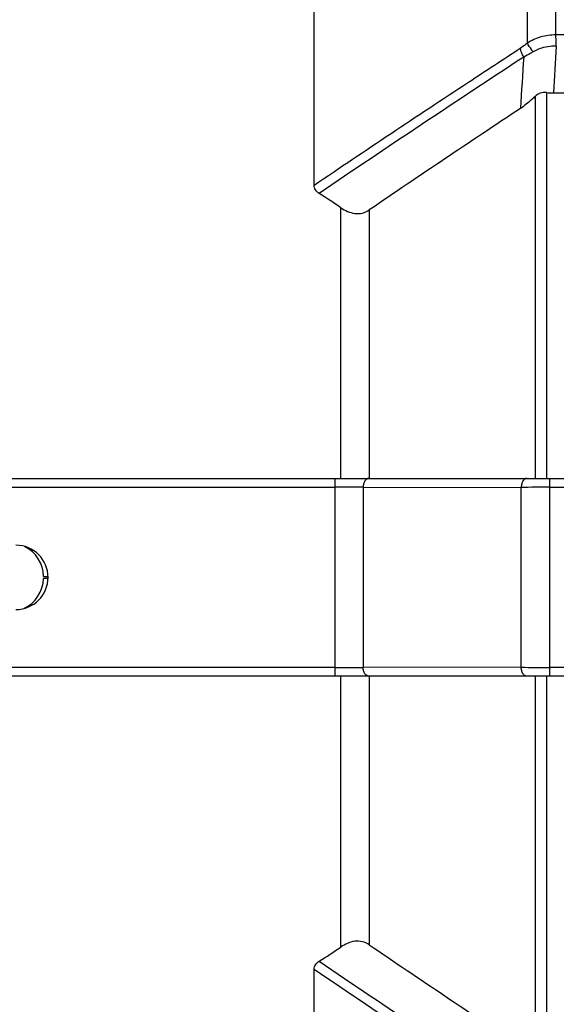
# Model space of a CAD drawing. Units: inches. Extents: x -1099 to 1171, y -532 to 419.
# Drawn here: x -738 to -684, y -441 to -341 of the extents above; entities that cross this region are included whole.
import ezdxf

# ---------------------------------------------------------------- set-up
doc = ezdxf.new("R2010")
doc.units = ezdxf.units.IN
doc.header["$LTSCALE"] = 0.64311
doc.header["$MEASUREMENT"] = 0
doc.layers.get('0').update_dxf_attribs({"linetype": 'CONTINUOUS'})

msp = doc.modelspace()

# ---------------------------------------------------------------- linework, layer by layer
at = {"color": 7, "linetype": 'Continuous'}
for p, q in [((-683.78, -342.918), (-683.78, -331.491)), ((-686.644, -343.752), (-686.644, -331.973)), ((-708.175, -358.11), (-708.175, -340.026)), ((-641.485, -342.736), (-683.78, -342.918)), ((-684.725, -348.727), (-684.725, -387.678)), ((-684.013, -348.772), (-637.561, -348.569)), ((-685.87, -349.129), (-685.87, -387.678)), ((-705.47, -387.678), (-705.47, -360.353)), ((-702.606, -360.575), (-702.606, -387.678)), ((-804.03, -387.678), (-651.6, -387.678)), ((-798.801, -388.551), (-706.099, -388.551)), ((-706.099, -387.678), (-706.099, -407.652)), ((-684.41, -387.678), (-684.41, -407.652)), ((-703.235, -388.575), (-703.235, -406.755)), ((-703.235, -388.575), (-687.274, -388.589)), ((-687.274, -406.741), (-687.274, -388.589)), ((-684.41, -388.57), (-651.6, -388.57)), ((-735.488, -397.565), (-735.039, -397.565)), ((-735.039, -397.765), (-735.488, -397.765)), ((-706.099, -406.78), (-798.801, -406.78)), ((-687.274, -406.741), (-703.235, -406.755)), ((-651.6, -406.76), (-684.41, -406.76)), ((-651.6, -407.652), (-804.03, -407.652)), ((-705.47, -434.977), (-705.47, -407.652)), ((-702.606, -407.652), (-702.606, -434.755)), ((-685.87, -407.652), (-685.87, -446.201)), ((-684.725, -407.652), (-684.725, -446.603)), ((-708.175, -455.304), (-708.175, -437.22))]:
    msp.add_line(p, q, dxfattribs=at)
for centre, radius, start, end in [((-499.039, -357.7), 185.189, 175.77701, 177.23677), ((156.838, -1633.871), 1540.414, 123.216784, 124.139893), ((-490.378, -359.611), 197.167, 175.79534, 177.30131), ((-684.036, -343.462), 5.31, 262.54788, 270.24662), ((72.43, -1499.676), 1377.763, 123.46599, 124.231101), ((-747.263, -421.873), 74.373, 55.80978, 57.83164), ((-706.063, -552.024), 163.474, 89.00886, 90.01272), ((-684.597, -580.397), 191.827, 89.94414, 90.79961), ((-738.283, -397.665), 3.246, 270, 90), ((-738.982, -397.665), 3.495, 1.63725, 63.51795), ((-738.982, -397.665), 3.495, 295.29712, 358.36275), ((-705.95, -256.609), 150.171, 269.94281, 271.0356), ((-684.456, -193.275), 213.485, 269.24378, 270.01246), ((-747.267, -373.447), 74.383, 302.16688, 304.18844), ((139.084, 803.708), 1497.408, 235.799011, 236.503021), ((95.172, 750.044), 1433.515, 235.916242, 236.914658), ((75.211, 716.053), 1393.224, 235.811504, 236.832141)]:
    msp.add_arc(centre, radius, start, end, dxfattribs=at)
for points, start_tangent, end_tangent in [([(-686.644, -343.752), (-686.821, -343.896), (-687.366, -344.292)], (-0.766988, -0.641661), (-0.837427, -0.546549)), ([(-683.78, -342.918), (-685.292, -343.124), (-686.644, -343.752)], (-0.999993, 0.003843), (-0.827129, -0.562012)), ([(-686.064, -344.627), (-686.24, -344.388), (-686.644, -343.752)], (-0.604281, 0.796771), (-0.471047, 0.882108)), ([(-683.726, -344.063), (-683.736, -343.753), (-683.78, -342.918)], (-0.028219, 0.999602), (-0.072122, 0.997396)), ([(-687.366, -344.292), (-692.593, -347.718), (-708.175, -358.11)], (-0.837188, -0.546915), (-0.827917, -0.560851)), ([(-687.014, -345.155), (-687.129, -344.924), (-687.366, -344.292)], (-0.467092, 0.884209), (-0.249128, 0.968471)), ([(-686.064, -344.627), (-686.299, -344.77), (-687.014, -345.155)], (-0.84935, -0.52783), (-0.899547, -0.436824)), ([(-683.726, -344.063), (-684.34, -344.08), (-686.064, -344.627)], (-0.99937, 0.035492), (-0.849492, -0.527602)), ([(-684.725, -348.727), (-685.344, -348.794), (-685.87, -349.129)], (-0.991542, 0.129787), (-0.718129, -0.69591)), ([(-685.87, -349.129), (-686.219, -349.456), (-687.326, -350.328)], (-0.718129, -0.69591), (-0.83378, -0.552096)), ([(-707.666, -358.917), (-708.04, -358.563), (-708.175, -358.11)], (-0.846395, 0.532555), (0.000036, 1)), ([(-705.47, -360.353), (-704.796, -360.727), (-704.064, -360.932), (-703.307, -360.892), (-702.606, -360.575)], (0.82708, -0.562085), (0.826627, 0.56275)), ([(-702.663, -387.678), (-702.869, -387.745), (-703.048, -387.936), (-703.176, -388.226), (-703.235, -388.575)], (-1, 0), (-0.059178, -0.998247)), ([(-686.701, -387.678), (-686.909, -387.746), (-687.089, -387.94), (-687.216, -388.235), (-687.274, -388.589)], (-1, -0.000001), (-0.051112, -0.998693)), ([(-702.663, -407.652), (-702.869, -407.585), (-703.048, -407.394), (-703.176, -407.104), (-703.235, -406.755)], (-1, -0.000003), (-0.059178, 0.998247)), ([(-686.701, -407.652), (-686.909, -407.584), (-687.089, -407.39), (-687.216, -407.095), (-687.274, -406.741)], (-1, 0), (-0.051112, 0.998693)), ([(-702.606, -434.755), (-703.307, -434.438), (-704.064, -434.399), (-704.796, -434.603), (-705.47, -434.977)], (-0.826655, 0.562708), (-0.827098, -0.562058)), ([(-708.175, -437.22), (-708.04, -436.767), (-707.666, -436.413)], (0.000016, 1), (0.846417, 0.53252))]:
    msp.add_spline(points, degree=3, dxfattribs=dict(at, start_tangent=start_tangent, end_tangent=end_tangent))

doc.saveas('drawing.dxf')
